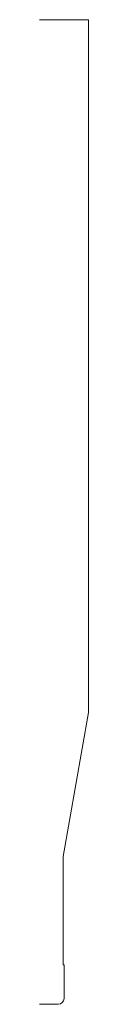
# Model space of a CAD drawing. Units: inches. Extents: x 0 to 0.12, y 0 to 2.5.
import ezdxf

# ---------------------------------------------------------------- set-up
doc = ezdxf.new("R2010")
doc.units = ezdxf.units.IN
doc.header["$LTSCALE"] = 0.375
doc.header["$MEASUREMENT"] = 0
doc.layers.get('0').update_dxf_attribs({"lineweight": 13})

msp = doc.modelspace()

# ---------------------------------------------------------------- linework, layer by layer
for p, q in [((0, 2.5), (0.125, 2.5)), ((0.125, 2.5), (0.125, 0.7408)), ((0.0605, 0.375), (0.125, 0.7408)), ((0.0605, 0.1), (0.0605, 0.375)), ((0.0625, 0.1), (0.0605, 0.1))]:
    msp.add_line(p, q)
at = {"color": 1}
for p, q in [((0.0625, 0.015), (0.0625, 0.1)), ((0, 0), (0, 0)), ((0, 0), (0, 0)), ((0, 0), (0, 0)), ((0, 0), (0, 0)), ((0, 0), (0.0475, 0))]:
    msp.add_line(p, q, dxfattribs=at)
msp.add_arc((0.0475, 0.015), 0.015, 270, 0, dxfattribs=at)

doc.saveas('drawing.dxf')
